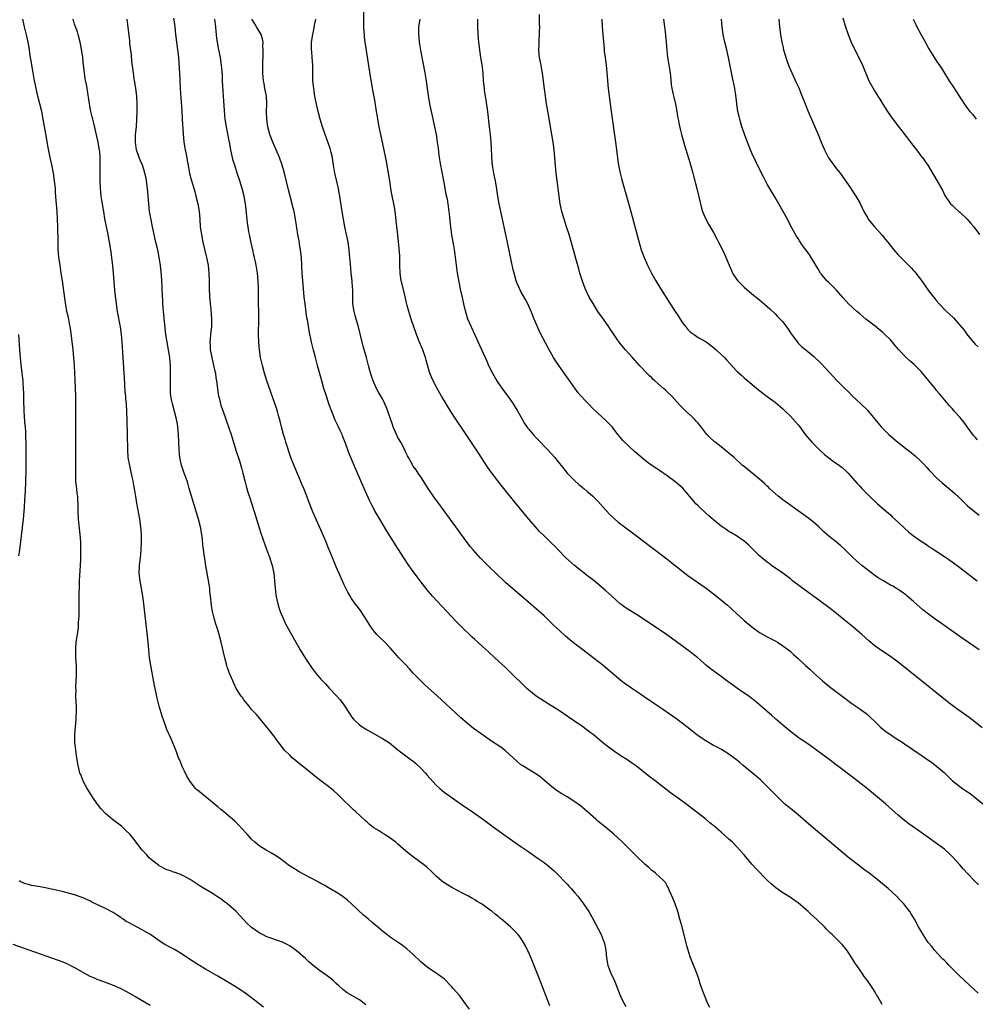
# Model space of a CAD drawing. Units: inches. Extents: x 2628000 to 2631000, y 1461000 to 1464000.
# Drawn here: x 2628915 to 2629163, y 1462537 to 1462793 of the extents above; entities that cross this region are included whole.
import ezdxf

# ---------------------------------------------------------------- set-up
doc = ezdxf.new("R2010")
doc.units = ezdxf.units.IN
doc.header["$MEASUREMENT"] = 0
doc.layers.add('LD26281461_10ft', color=120, linetype='Continuous')

msp = doc.modelspace()

# ---------------------------------------------------------------- linework, layer by layer
at = {"layer": 'LD26281461_10ft'}
for points, elevation in [([(2629004.72, 1462536.72), (2629003, 1462538.06), (2628999.86, 1462539.86), (2628998.72, 1462540.72), (2628998.43, 1462541), (2628997.67, 1462541.67), (2628997, 1462542.32), (2628996.27, 1462543), (2628995.57, 1462543.57), (2628995, 1462544.01), (2628993.66, 1462545), (2628993, 1462545.43), (2628991, 1462546.96), (2628989.9, 1462547.9), (2628989, 1462548.77), (2628987, 1462550.53), (2628985.6, 1462551.6), (2628985, 1462552.01), (2628984.39, 1462552.39), (2628983, 1462553.07), (2628979, 1462554.44), (2628977.81, 1462555), (2628977, 1462555.43), (2628976.07, 1462556.07), (2628975, 1462556.84), (2628974.8, 1462557), (2628973.89, 1462557.89), (2628973, 1462558.82), (2628971.03, 1462561), (2628969, 1462562.79), (2628968.72, 1462563), (2628967.71, 1462563.71), (2628967, 1462564.27), (2628966.54, 1462564.54), (2628965.87, 1462565), (2628965.33, 1462565.33), (2628965, 1462565.58), (2628961.61, 1462567.61), (2628959, 1462569.34), (2628958.27, 1462569.73), (2628957, 1462570.44), (2628955.12, 1462571.12), (2628955, 1462571.15), (2628953.66, 1462571.66), (2628953, 1462571.85), (2628951, 1462572.9), (2628950.86, 1462573), (2628949, 1462574.47), (2628948.37, 1462575), (2628947.74, 1462575.74), (2628946.55, 1462577), (2628944.15, 1462580.15), (2628943.41, 1462581), (2628942.2, 1462582.2), (2628941.16, 1462583.16), (2628938.9, 1462584.9), (2628937, 1462586.52), (2628935.81, 1462587.81), (2628934.95, 1462588.95), (2628934.12, 1462590.12), (2628933.35, 1462591.35), (2628932.27, 1462593), (2628931.41, 1462594.59), (2628931.2, 1462595), (2628931.16, 1462595.16), (2628930.6, 1462596.6), (2628930.41, 1462597), (2628930.18, 1462597.82), (2628929.91, 1462599), (2628929.58, 1462601), (2628929.3, 1462603), (2628929.08, 1462605), (2628929.03, 1462607), (2628929.21, 1462609), (2628929.45, 1462611), (2628929.46, 1462611.46), (2628929.53, 1462613), (2628929.51, 1462614.49), (2628929.4, 1462615.4), (2628929.37, 1462617), (2628929.38, 1462618.62), (2628929.36, 1462619), (2628929.36, 1462619.36), (2628929.44, 1462621), (2628929.52, 1462622.48), (2628929.53, 1462623), (2628929.5, 1462623.5), (2628929.5, 1462625), (2628929.37, 1462627), (2628929.31, 1462629), (2628929.35, 1462629.35), (2628929.46, 1462631), (2628929.92, 1462634.08), (2628930.02, 1462635), (2628930.06, 1462636.06), (2628930.15, 1462637), (2628930.19, 1462637.81), (2628930.18, 1462640.18), (2628930.21, 1462641.79), (2628930.22, 1462644.22), (2628930.25, 1462645), (2628930.29, 1462645.71), (2628930.32, 1462647), (2628930.4, 1462648.4), (2628930.57, 1462651), (2628930.64, 1462652.64), (2628930.65, 1462655), (2628930.59, 1462657), (2628930.45, 1462659), (2628930.02, 1462663), (2628929.95, 1462665), (2628929.97, 1462667), (2628929.89, 1462667.89), (2628929.85, 1462669), (2628929.71, 1462669.71), (2628929.57, 1462671), (2628929.49, 1462671.49), (2628929.37, 1462673), (2628929.33, 1462674.67), (2628929.3, 1462675.3), (2628929.3, 1462681), (2628929.35, 1462689), (2628929.34, 1462693), (2628929.32, 1462695), (2628929.25, 1462697), (2628929.13, 1462699.13), (2628928.97, 1462703), (2628928.84, 1462705), (2628928.65, 1462707), (2628928.04, 1462712.04), (2628927.87, 1462713), (2628927.57, 1462714.43), (2628927.4, 1462715.4), (2628927.03, 1462717), (2628926.71, 1462718.71), (2628926.45, 1462720.45), (2628925.86, 1462725), (2628925.56, 1462727), (2628925.24, 1462729), (2628924.95, 1462731), (2628924.76, 1462733.24), (2628924.7, 1462735), (2628924.65, 1462739), (2628924.58, 1462741), (2628924.44, 1462743), (2628924.27, 1462745), (2628924.22, 1462745.78), (2628924.05, 1462748.05), (2628924.01, 1462749), (2628923.82, 1462751), (2628923.5, 1462753), (2628923, 1462755.56), (2628922.69, 1462757), (2628922.08, 1462760.08), (2628921.74, 1462762.26), (2628920.88, 1462767), (2628920.47, 1462769), (2628919.98, 1462771), (2628919.45, 1462773), (2628918.99, 1462774.99), (2628918.51, 1462777.49), (2628918.07, 1462780.07), (2628917.89, 1462781), (2628917.77, 1462781.77), (2628917.56, 1462783), (2628917.5, 1462783.5), (2628917.27, 1462785), (2628916.93, 1462787), (2628916.6, 1462788.6), (2628916.02, 1462791), (2628915.57, 1462793)], 10530), ([(2629031.59, 1462535.59), (2629030.61, 1462537), (2629029.07, 1462539.07), (2629027.41, 1462541), (2629027, 1462541.44), (2629025, 1462543.48), (2629024.16, 1462544.16), (2629023, 1462545.03), (2629021, 1462546.32), (2629019.49, 1462547.49), (2629019, 1462547.92), (2629017, 1462549.83), (2629015.32, 1462551.32), (2629014.2, 1462552.2), (2629013.05, 1462553), (2629011, 1462554.38), (2629010.18, 1462555), (2629009.49, 1462555.49), (2629009, 1462555.89), (2629008.4, 1462556.4), (2629007.72, 1462557), (2629006.25, 1462558.25), (2629005.39, 1462559), (2629004.08, 1462560.08), (2629001, 1462563.04), (2628999.95, 1462563.95), (2628998.83, 1462564.83), (2628997.63, 1462565.63), (2628995, 1462567.19), (2628993.83, 1462567.83), (2628993, 1462568.33), (2628992.56, 1462568.55), (2628991, 1462569.42), (2628989.96, 1462569.96), (2628987.37, 1462571.37), (2628986.11, 1462572.11), (2628984.89, 1462572.89), (2628982.61, 1462574.61), (2628981.44, 1462575.44), (2628981, 1462575.7), (2628980.21, 1462576.21), (2628979, 1462576.85), (2628978.75, 1462577), (2628977, 1462578.12), (2628975.87, 1462579), (2628975, 1462579.84), (2628973.92, 1462581), (2628973.51, 1462581.51), (2628971.57, 1462583.57), (2628970.55, 1462584.55), (2628970.01, 1462585), (2628969, 1462585.91), (2628967.67, 1462587), (2628967, 1462587.57), (2628966.26, 1462588.26), (2628962.85, 1462591), (2628961.83, 1462591.83), (2628961, 1462592.45), (2628960.7, 1462592.7), (2628960.42, 1462593), (2628959, 1462594.83), (2628958.21, 1462596.21), (2628957.54, 1462597.54), (2628957, 1462598.7), (2628956.85, 1462599), (2628956.32, 1462600.32), (2628956.03, 1462601), (2628955.48, 1462602.52), (2628955.33, 1462603), (2628955, 1462603.83), (2628954.11, 1462605.89), (2628953.59, 1462607), (2628953.38, 1462607.38), (2628953, 1462608.37), (2628952.81, 1462608.81), (2628952.63, 1462609.37), (2628951.76, 1462611.76), (2628951, 1462614.4), (2628950.47, 1462616.47), (2628950.21, 1462617.79), (2628949.77, 1462619.77), (2628948.82, 1462625), (2628948.5, 1462627), (2628948.28, 1462629), (2628948.12, 1462631), (2628947.81, 1462634.19), (2628947.62, 1462635.62), (2628947.3, 1462638.7), (2628947.01, 1462641), (2628946.74, 1462643), (2628946.41, 1462645), (2628946.02, 1462647), (2628945.78, 1462649), (2628945.86, 1462651), (2628946.12, 1462653), (2628946.3, 1462655), (2628946.36, 1462657), (2628946.36, 1462659), (2628946.23, 1462661), (2628945.95, 1462663), (2628945.16, 1462667.16), (2628944.88, 1462668.88), (2628944.56, 1462671), (2628944.32, 1462672.32), (2628944.19, 1462673), (2628943.96, 1462674.04), (2628943.66, 1462675.66), (2628943.33, 1462677), (2628942.96, 1462679), (2628942.81, 1462681), (2628942.79, 1462685), (2628942.7, 1462688.7), (2628942.61, 1462691), (2628942.46, 1462693), (2628942.33, 1462694.33), (2628942.29, 1462695), (2628942.17, 1462696.17), (2628942.1, 1462697.9), (2628941.96, 1462699.96), (2628941.91, 1462701), (2628941.62, 1462705), (2628941.34, 1462709), (2628941.17, 1462711), (2628940.9, 1462713), (2628940.19, 1462717), (2628939.88, 1462719), (2628939.78, 1462719.78), (2628939.64, 1462721), (2628939.49, 1462722.51), (2628939.08, 1462726.92), (2628938.91, 1462728.91), (2628938.71, 1462731), (2628938.43, 1462733), (2628938.08, 1462735), (2628937.89, 1462735.89), (2628937.69, 1462737), (2628936.89, 1462741.11), (2628936.57, 1462743), (2628936.36, 1462744.36), (2628936.23, 1462745), (2628936.08, 1462745.92), (2628935.93, 1462747), (2628935.74, 1462749), (2628935.67, 1462751), (2628935.69, 1462755), (2628935.66, 1462757), (2628935.55, 1462758.45), (2628935.47, 1462759), (2628935.37, 1462759.37), (2628935.12, 1462761), (2628933.99, 1462765.99), (2628933.73, 1462767), (2628933.6, 1462767.6), (2628933.26, 1462769), (2628932.89, 1462771), (2628932.25, 1462775), (2628932.06, 1462776.06), (2628931.87, 1462777), (2628931.64, 1462778.36), (2628931.54, 1462779), (2628931.32, 1462781), (2628931.14, 1462783), (2628930.83, 1462785.17), (2628930.47, 1462787), (2628929.94, 1462789), (2628929.72, 1462789.72), (2628929.24, 1462791), (2628929.19, 1462791.19), (2628929, 1462791.73), (2628928.7, 1462792.7), (2628928.58, 1462793)], 10540), ([(2629052.53, 1462536.53), (2629049.73, 1462543.73), (2629048.02, 1462548.02), (2629047, 1462550.4), (2629046.81, 1462550.81), (2629046.13, 1462552.13), (2629045.66, 1462553), (2629045, 1462554.05), (2629044.29, 1462555), (2629043, 1462556.37), (2629042.31, 1462557), (2629039.94, 1462559), (2629039.41, 1462559.41), (2629039, 1462559.78), (2629038.3, 1462560.3), (2629037.51, 1462561), (2629037, 1462561.38), (2629035, 1462562.8), (2629034.7, 1462563), (2629033.63, 1462563.63), (2629033, 1462564.07), (2629032.4, 1462564.4), (2629031.39, 1462565), (2629031, 1462565.21), (2629029.8, 1462565.8), (2629027.18, 1462567.18), (2629027, 1462567.3), (2629025.91, 1462567.91), (2629024.72, 1462568.72), (2629024.34, 1462569), (2629023, 1462570.19), (2629021.59, 1462571.59), (2629020.55, 1462572.55), (2629020, 1462573), (2629017.1, 1462575.1), (2629015.98, 1462575.98), (2629015, 1462576.81), (2629013, 1462578.56), (2629012.47, 1462579), (2629011.63, 1462579.63), (2629011, 1462580.08), (2629009.59, 1462581), (2629009, 1462581.36), (2629007.96, 1462582.04), (2629006.78, 1462582.78), (2629005.64, 1462583.64), (2629005, 1462584.21), (2629004.56, 1462584.56), (2629001.96, 1462587), (2629001.48, 1462587.48), (2629000.45, 1462588.45), (2628999, 1462589.86), (2628997.44, 1462591.44), (2628996.39, 1462592.39), (2628995, 1462593.51), (2628992.98, 1462595), (2628991.86, 1462595.86), (2628989, 1462598.15), (2628987.43, 1462599.43), (2628986.34, 1462600.34), (2628985.58, 1462601), (2628985, 1462601.56), (2628983.59, 1462603), (2628982.44, 1462604.44), (2628982.01, 1462605), (2628981.59, 1462605.59), (2628981, 1462606.35), (2628979.86, 1462607.86), (2628979, 1462608.92), (2628977.15, 1462611.15), (2628976.24, 1462612.24), (2628975.5, 1462613), (2628975, 1462613.57), (2628974.37, 1462614.37), (2628973.81, 1462615), (2628973, 1462616.05), (2628972.61, 1462616.61), (2628972.3, 1462617), (2628971.03, 1462619.03), (2628970.37, 1462620.37), (2628970.12, 1462621), (2628969.47, 1462622.53), (2628969.18, 1462623.18), (2628968.66, 1462624.66), (2628968.55, 1462625), (2628968.02, 1462627), (2628967.09, 1462631), (2628966.56, 1462633), (2628965.95, 1462635), (2628965.71, 1462635.71), (2628965.26, 1462637.26), (2628964.85, 1462639), (2628964.61, 1462640.61), (2628964.36, 1462643), (2628964.19, 1462644.19), (2628964.12, 1462645), (2628963.97, 1462646.03), (2628963.43, 1462649), (2628963.12, 1462650.88), (2628962.82, 1462652.82), (2628962.78, 1462653.22), (2628962.32, 1462656.32), (2628962.2, 1462657.8), (2628962.04, 1462659), (2628961.72, 1462661), (2628961.24, 1462663), (2628959.35, 1462669), (2628958.78, 1462671), (2628958.41, 1462672.41), (2628958.23, 1462673), (2628957.51, 1462675), (2628956.83, 1462676.83), (2628956.79, 1462677), (2628956.39, 1462679), (2628956.22, 1462681), (2628955.99, 1462685), (2628955.81, 1462687), (2628955.71, 1462687.71), (2628955.48, 1462689), (2628954.97, 1462691), (2628954.41, 1462693), (2628954.28, 1462693.72), (2628954.02, 1462695), (2628953.94, 1462695.94), (2628953.89, 1462697), (2628953.93, 1462698.07), (2628953.93, 1462699.93), (2628953.97, 1462701), (2628953.97, 1462702.03), (2628953.94, 1462703), (2628953.84, 1462703.84), (2628953.76, 1462705), (2628953.53, 1462706.47), (2628953.05, 1462709), (2628952.73, 1462711), (2628952.45, 1462713.55), (2628952.21, 1462716.21), (2628952.1, 1462717), (2628951.98, 1462718.02), (2628951.92, 1462719), (2628951.9, 1462719.9), (2628951.84, 1462721), (2628951.8, 1462723), (2628951.74, 1462723.74), (2628951.71, 1462725), (2628951.62, 1462726.39), (2628951.32, 1462729), (2628951, 1462731), (2628950.61, 1462733), (2628950.16, 1462735), (2628949.23, 1462739), (2628948.78, 1462741.22), (2628948.5, 1462743), (2628948.27, 1462745), (2628947.98, 1462749), (2628947.73, 1462751), (2628947.62, 1462751.62), (2628947.29, 1462753), (2628947, 1462753.89), (2628946.61, 1462755), (2628946.16, 1462756.16), (2628945.81, 1462757), (2628945.12, 1462759), (2628945, 1462759.67), (2628944.81, 1462761), (2628944.85, 1462763), (2628945.06, 1462765), (2628945.21, 1462767), (2628945.25, 1462769), (2628945.24, 1462771), (2628945.15, 1462773), (2628944.92, 1462775), (2628944.63, 1462776.63), (2628944.52, 1462777.48), (2628944.28, 1462779), (2628943.9, 1462782.1), (2628943.76, 1462783.76), (2628943.4, 1462786.6), (2628943.34, 1462787.34), (2628942.95, 1462790.95), (2628942.68, 1462793)], 10550), ([(2628954.74, 1462793.26), (2628954.8, 1462792.8), (2628955.07, 1462791), (2628955.27, 1462789), (2628955.49, 1462787), (2628955.75, 1462785), (2628955.98, 1462783), (2628956.21, 1462780.21), (2628956.28, 1462779), (2628956.45, 1462775), (2628956.58, 1462772.58), (2628956.83, 1462769.17), (2628956.97, 1462767), (2628957.18, 1462763.18), (2628957.38, 1462761), (2628957.73, 1462759), (2628958.15, 1462757), (2628958.25, 1462756.25), (2628958.5, 1462755), (2628958.87, 1462752.87), (2628959.28, 1462751.28), (2628960.23, 1462748.23), (2628960.55, 1462747), (2628961.03, 1462745), (2628961.35, 1462743), (2628961.52, 1462741), (2628961.66, 1462739), (2628961.94, 1462737), (2628962.36, 1462735), (2628963.29, 1462731), (2628963.68, 1462729), (2628963.8, 1462727.8), (2628963.91, 1462727), (2628963.99, 1462725), (2628964, 1462723), (2628964.07, 1462721), (2628964.13, 1462720.13), (2628964.23, 1462719), (2628964.39, 1462717.61), (2628964.61, 1462715), (2628964.55, 1462713.45), (2628964.55, 1462713), (2628964.51, 1462712.51), (2628964.32, 1462711), (2628964.2, 1462709.8), (2628964.16, 1462709), (2628964.23, 1462708.23), (2628964.27, 1462707), (2628964.55, 1462705.45), (2628964.65, 1462705), (2628965.14, 1462703), (2628965.45, 1462701.45), (2628965.58, 1462701), (2628965.73, 1462699.73), (2628965.87, 1462699), (2628966.1, 1462697), (2628966.24, 1462696.24), (2628966.4, 1462695), (2628966.54, 1462694.54), (2628966.88, 1462693), (2628967, 1462692.62), (2628967.44, 1462691.44), (2628967.57, 1462691), (2628968.29, 1462689), (2628968.46, 1462688.46), (2628969.69, 1462685), (2628970.94, 1462680.94), (2628971.83, 1462678.17), (2628972.18, 1462677), (2628972.35, 1462676.35), (2628972.73, 1462675), (2628973.23, 1462673), (2628973.6, 1462671.6), (2628973.78, 1462671), (2628974.06, 1462670.06), (2628974.54, 1462668.54), (2628975, 1462667.15), (2628975.69, 1462665), (2628977, 1462660.74), (2628977.4, 1462659.4), (2628977.82, 1462658.18), (2628978.41, 1462656.41), (2628979, 1462654.94), (2628979.7, 1462653), (2628980, 1462652), (2628980.35, 1462651), (2628980.79, 1462649), (2628980.99, 1462647), (2628981.11, 1462645.11), (2628981.31, 1462643.31), (2628981.5, 1462642.5), (2628981.79, 1462641), (2628982.06, 1462640.06), (2628982.44, 1462639), (2628983.3, 1462637), (2628983.84, 1462635.84), (2628985, 1462633.6), (2628985.33, 1462633), (2628986.46, 1462631), (2628987.64, 1462629), (2628989, 1462626.8), (2628990.19, 1462625), (2628991, 1462623.88), (2628991.69, 1462623), (2628993, 1462621.44), (2628993.4, 1462621), (2628994.18, 1462620.18), (2628995.25, 1462619), (2628997, 1462617.14), (2628998.02, 1462616.03), (2628999, 1462614.77), (2629000.45, 1462612.45), (2629001, 1462611.61), (2629001.45, 1462611), (2629003, 1462609.53), (2629003.77, 1462609), (2629005, 1462608.23), (2629005.82, 1462607.82), (2629009, 1462606.02), (2629010.83, 1462604.83), (2629011.95, 1462603.95), (2629013.04, 1462603.04), (2629016.45, 1462600.45), (2629017, 1462600.07), (2629017.56, 1462599.56), (2629019, 1462598.24), (2629020.18, 1462597), (2629020.55, 1462596.55), (2629023, 1462593.9), (2629023.92, 1462593), (2629024.49, 1462592.49), (2629025, 1462592.08), (2629025.62, 1462591.62), (2629030.35, 1462588.35), (2629031.5, 1462587.5), (2629033, 1462586.5), (2629035, 1462585.09), (2629037.78, 1462583), (2629040.57, 1462581), (2629045, 1462577.88), (2629047, 1462576.49), (2629049.2, 1462575), (2629051, 1462573.73), (2629051.96, 1462573), (2629052.53, 1462572.53), (2629053, 1462572.12), (2629053.58, 1462571.58), (2629055, 1462570.2), (2629056.14, 1462569), (2629057, 1462568.14), (2629057.55, 1462567.55), (2629058.06, 1462567), (2629059, 1462565.91), (2629059.74, 1462565), (2629060.27, 1462564.27), (2629061.25, 1462563), (2629062.63, 1462561), (2629063.49, 1462559.49), (2629065.8, 1462555), (2629066.61, 1462553), (2629066.68, 1462552.68), (2629067.01, 1462550.99), (2629067.18, 1462549), (2629067.46, 1462547.46), (2629067.57, 1462547), (2629068.37, 1462545), (2629069.26, 1462543), (2629070.06, 1462541), (2629070.34, 1462540.34), (2629070.83, 1462539), (2629071.81, 1462537), (2629072.28, 1462536.28)], 10560), ([(2629094.06, 1462536.06), (2629093.59, 1462537), (2629092.74, 1462539), (2629092.29, 1462540.29), (2629092.02, 1462541), (2629091.49, 1462542.51), (2629091.27, 1462543.27), (2629091, 1462543.93), (2629090.74, 1462544.74), (2629089, 1462549.26), (2629088.45, 1462551), (2629088.12, 1462552.12), (2629086.85, 1462557), (2629086.3, 1462559), (2629085.71, 1462561), (2629085.03, 1462563.03), (2629084.49, 1462564.49), (2629083.62, 1462566.38), (2629083.27, 1462567.27), (2629083, 1462567.7), (2629082.52, 1462568.52), (2629082.09, 1462569), (2629081, 1462570.04), (2629079.95, 1462571), (2629079.43, 1462571.43), (2629079, 1462571.72), (2629078.34, 1462572.34), (2629077.26, 1462573.26), (2629077, 1462573.46), (2629075, 1462575.39), (2629074.21, 1462576.21), (2629071.22, 1462579.22), (2629069.16, 1462581.16), (2629067, 1462582.97), (2629065, 1462584.51), (2629064.41, 1462585), (2629061.55, 1462587.55), (2629060.45, 1462588.45), (2629059, 1462589.51), (2629057, 1462590.8), (2629055.62, 1462591.62), (2629054.41, 1462592.41), (2629053, 1462593.46), (2629051.2, 1462595), (2629049.99, 1462595.99), (2629048.83, 1462596.83), (2629045.27, 1462599), (2629045, 1462599.18), (2629043.99, 1462599.99), (2629042.94, 1462600.94), (2629041, 1462602.78), (2629039.72, 1462603.72), (2629037.32, 1462605.32), (2629033.77, 1462607.77), (2629032.62, 1462608.62), (2629031, 1462609.94), (2629029.38, 1462611.38), (2629025.48, 1462615), (2629023.3, 1462617), (2629019.98, 1462619.98), (2629018.95, 1462620.95), (2629017.01, 1462623), (2629016.07, 1462624.07), (2629015, 1462625.23), (2629013.27, 1462627), (2629012.18, 1462628.18), (2629011, 1462629.52), (2629009.62, 1462631), (2629008.28, 1462632.28), (2629007.57, 1462633), (2629007, 1462633.63), (2629005.95, 1462635), (2629004.83, 1462636.83), (2629003.43, 1462639), (2629003, 1462639.63), (2629002.4, 1462640.4), (2629001.95, 1462641), (2629001, 1462642.42), (2629000.63, 1462643), (2629000.03, 1462644.03), (2628999, 1462646.15), (2628998.1, 1462648.1), (2628997, 1462650.58), (2628996.31, 1462652.31), (2628995, 1462655.49), (2628994.4, 1462657), (2628993.96, 1462658.04), (2628992.65, 1462661), (2628991.49, 1462663.49), (2628990.89, 1462664.89), (2628989.75, 1462667.75), (2628989.31, 1462669), (2628988.55, 1462671), (2628988.09, 1462672.09), (2628987.74, 1462673), (2628986.3, 1462676.3), (2628985.2, 1462679), (2628984.64, 1462680.64), (2628984.31, 1462681.69), (2628983.92, 1462683), (2628983.73, 1462683.73), (2628983.32, 1462685), (2628982.78, 1462687), (2628982.45, 1462688.45), (2628982.01, 1462689.99), (2628981.76, 1462691), (2628981.58, 1462691.58), (2628979, 1462698.98), (2628978.36, 1462701), (2628977.81, 1462703), (2628977.35, 1462705), (2628977.02, 1462707), (2628976.85, 1462709), (2628976.83, 1462711), (2628976.91, 1462715), (2628976.88, 1462717.12), (2628976.83, 1462719), (2628976.81, 1462723), (2628976.72, 1462725), (2628976.53, 1462727), (2628976.22, 1462729), (2628976.03, 1462729.97), (2628975.79, 1462731), (2628975.61, 1462731.61), (2628975.31, 1462733), (2628974.87, 1462734.87), (2628974.42, 1462737), (2628974.28, 1462737.72), (2628974.07, 1462739), (2628973.97, 1462739.97), (2628973.81, 1462741), (2628973.76, 1462741.76), (2628973.4, 1462745), (2628973.04, 1462747), (2628972.51, 1462749), (2628971.91, 1462751), (2628971.29, 1462753), (2628970.61, 1462755), (2628970.23, 1462756.23), (2628970.01, 1462757), (2628969.58, 1462759), (2628969.51, 1462759.51), (2628969.24, 1462761), (2628969, 1462762.25), (2628968.44, 1462765), (2628968.15, 1462767), (2628968.05, 1462768.05), (2628967.75, 1462771.75), (2628967.67, 1462773), (2628967.6, 1462774.4), (2628967.52, 1462775.52), (2628967.47, 1462777), (2628967.4, 1462778.6), (2628967.21, 1462781), (2628966.93, 1462783), (2628966.52, 1462785), (2628966.43, 1462785.57), (2628966.15, 1462787), (2628965.99, 1462787.99), (2628965.92, 1462789), (2628965.78, 1462789.78), (2628965.71, 1462791), (2628965.58, 1462791.58), (2628965.41, 1462793)], 10570), ([(2629138.88, 1462536.88), (2629137.64, 1462539), (2629137.37, 1462539.37), (2629137, 1462540.04), (2629136.41, 1462541), (2629135.22, 1462542.78), (2629135, 1462543.09), (2629134.15, 1462544.15), (2629133.64, 1462545), (2629133, 1462545.88), (2629132.25, 1462547), (2629131.71, 1462547.71), (2629131, 1462549), (2629130.17, 1462550.17), (2629129.65, 1462551), (2629129.36, 1462551.36), (2629129, 1462551.86), (2629128.43, 1462552.43), (2629127.94, 1462553), (2629127, 1462553.88), (2629125.86, 1462555), (2629125.4, 1462555.4), (2629125, 1462555.82), (2629124.39, 1462556.39), (2629123.82, 1462557), (2629121.74, 1462559), (2629120.3, 1462560.3), (2629119.6, 1462561), (2629119, 1462561.54), (2629117, 1462563.23), (2629115.97, 1462563.97), (2629115, 1462564.64), (2629113, 1462565.86), (2629111.18, 1462567.18), (2629110.12, 1462568.12), (2629109, 1462569.2), (2629106.11, 1462572.11), (2629105, 1462573.34), (2629103.32, 1462575.32), (2629103, 1462575.71), (2629101.88, 1462577), (2629101, 1462577.94), (2629099.92, 1462579), (2629099, 1462579.86), (2629097, 1462581.66), (2629095.2, 1462583.2), (2629094.11, 1462584.11), (2629093, 1462585), (2629090.46, 1462587), (2629087.8, 1462589), (2629086.18, 1462590.18), (2629083.88, 1462591.88), (2629079.86, 1462595), (2629078.24, 1462596.24), (2629075, 1462598.76), (2629073.7, 1462599.7), (2629072.49, 1462600.49), (2629071, 1462601.42), (2629069, 1462602.76), (2629067.71, 1462603.71), (2629066.59, 1462604.59), (2629063.75, 1462607), (2629063, 1462607.59), (2629061.1, 1462609), (2629057, 1462611.81), (2629055, 1462613.15), (2629053.87, 1462613.87), (2629052.03, 1462615), (2629050.18, 1462616.18), (2629048.98, 1462616.98), (2629047, 1462618.57), (2629046.51, 1462619), (2629045.74, 1462619.74), (2629042.47, 1462623), (2629041, 1462624.42), (2629038.2, 1462627), (2629036.55, 1462628.55), (2629035, 1462629.92), (2629033.82, 1462631), (2629033, 1462631.71), (2629032.32, 1462632.32), (2629029.27, 1462635.27), (2629028.28, 1462636.28), (2629024.4, 1462640.4), (2629022, 1462643), (2629021.53, 1462643.53), (2629021, 1462644.19), (2629020.62, 1462644.62), (2629018.81, 1462647), (2629018, 1462648), (2629017.29, 1462649), (2629017, 1462649.38), (2629015.51, 1462651.51), (2629014.71, 1462652.71), (2629013, 1462655.38), (2629010.06, 1462660.06), (2629008.28, 1462663), (2629007.14, 1462665), (2629006.09, 1462667), (2629005.73, 1462667.73), (2629004.26, 1462671), (2629001.65, 1462677), (2629000.8, 1462679), (2629000.28, 1462680.28), (2628999.5, 1462682.5), (2628998.66, 1462684.66), (2628998.55, 1462685), (2628998.03, 1462686.03), (2628997.62, 1462687), (2628997.4, 1462687.4), (2628996.75, 1462688.75), (2628995.81, 1462691), (2628995.1, 1462693), (2628994.42, 1462695), (2628993.77, 1462697), (2628993.21, 1462699), (2628992.75, 1462700.75), (2628992.15, 1462703), (2628991.58, 1462705), (2628991.06, 1462706.94), (2628990.56, 1462709), (2628989.97, 1462711.97), (2628989.59, 1462714.41), (2628989.39, 1462715.39), (2628988.91, 1462719), (2628988.7, 1462720.7), (2628988.49, 1462723), (2628988.17, 1462727), (2628987.94, 1462731), (2628987.72, 1462733), (2628987.47, 1462734.53), (2628987.35, 1462735.35), (2628987.05, 1462737), (2628986.49, 1462740.49), (2628986.03, 1462743), (2628985.82, 1462743.82), (2628985.56, 1462745), (2628984.6, 1462748.6), (2628983.56, 1462753), (2628982.97, 1462755), (2628982.22, 1462757), (2628980.52, 1462761), (2628979.77, 1462763), (2628979.22, 1462765), (2628978.92, 1462767), (2628978.9, 1462769), (2628978.97, 1462771), (2628978.83, 1462773), (2628978.47, 1462775), (2628978.27, 1462776.27), (2628978.11, 1462777), (2628978, 1462778), (2628977.93, 1462779), (2628977.94, 1462779.94), (2628977.93, 1462781), (2628978.03, 1462784.03), (2628978.03, 1462785), (2628977.96, 1462786.04), (2628977.98, 1462787), (2628977.86, 1462787.86), (2628977.51, 1462789), (2628977, 1462789.87), (2628976.3, 1462791), (2628975.82, 1462791.82), (2628975.04, 1462793)], 10580), ([(2629163.77, 1462539.77), (2629162.77, 1462540.77), (2629160.32, 1462543), (2629159, 1462544.23), (2629158.21, 1462545), (2629156.23, 1462547), (2629155.64, 1462547.64), (2629155, 1462548.27), (2629154.65, 1462548.65), (2629154.29, 1462549), (2629152.47, 1462551), (2629151.83, 1462551.83), (2629150.84, 1462553), (2629149.47, 1462555), (2629148.58, 1462556.58), (2629148.29, 1462557), (2629147.21, 1462559), (2629146.37, 1462560.37), (2629146.03, 1462561), (2629145, 1462562.32), (2629144.5, 1462563), (2629143.74, 1462563.74), (2629142.58, 1462565), (2629140.4, 1462567), (2629137.99, 1462569), (2629137, 1462569.75), (2629135.43, 1462571), (2629134.03, 1462572.02), (2629133, 1462572.84), (2629130.17, 1462575), (2629128.42, 1462576.42), (2629122.97, 1462581), (2629121, 1462582.7), (2629118.36, 1462585), (2629117, 1462586.16), (2629115.43, 1462587.43), (2629114.32, 1462588.32), (2629113.5, 1462589), (2629113, 1462589.44), (2629111.22, 1462591.22), (2629110.23, 1462592.23), (2629109.52, 1462593), (2629107.21, 1462595.21), (2629106.15, 1462596.15), (2629102.75, 1462599), (2629101.81, 1462599.81), (2629100.69, 1462600.69), (2629099, 1462601.95), (2629097.09, 1462603.09), (2629095.8, 1462603.8), (2629095, 1462604.2), (2629093, 1462605.37), (2629091, 1462606.72), (2629090.62, 1462607), (2629088.09, 1462609), (2629087, 1462609.9), (2629085.22, 1462611.22), (2629082.65, 1462613), (2629081, 1462614.11), (2629079.72, 1462615), (2629077, 1462616.79), (2629075, 1462618.19), (2629073.78, 1462619), (2629073.33, 1462619.33), (2629072.15, 1462620.15), (2629071.01, 1462621), (2629068.72, 1462623), (2629066.33, 1462625), (2629063, 1462627.61), (2629061.09, 1462629), (2629059, 1462630.57), (2629057.66, 1462631.66), (2629056.59, 1462632.59), (2629055, 1462634.05), (2629053.48, 1462635.48), (2629051.93, 1462637), (2629051, 1462637.88), (2629049.75, 1462639), (2629047, 1462641.37), (2629042.87, 1462644.87), (2629041, 1462646.53), (2629040.5, 1462647), (2629038.72, 1462648.72), (2629036.41, 1462651), (2629034.42, 1462653), (2629032.55, 1462655), (2629031.85, 1462655.85), (2629031, 1462656.92), (2629028.11, 1462661), (2629025, 1462665.17), (2629023.39, 1462667.39), (2629022.56, 1462668.56), (2629020.92, 1462671), (2629019, 1462674), (2629018.32, 1462675), (2629017.8, 1462675.8), (2629017, 1462676.82), (2629016.88, 1462677), (2629015.75, 1462679), (2629015.49, 1462679.49), (2629015, 1462680.52), (2629014.81, 1462681), (2629013.77, 1462683), (2629013, 1462684.27), (2629012.62, 1462685), (2629011.78, 1462687), (2629011.6, 1462687.6), (2629010.6, 1462690.6), (2629010.02, 1462692.02), (2629009.59, 1462693), (2629009, 1462694.25), (2629008.01, 1462696.01), (2629007.49, 1462697), (2629006.57, 1462699), (2629006.16, 1462700.16), (2629005.7, 1462701.7), (2629005.37, 1462703), (2629004.84, 1462705), (2629003.98, 1462707.98), (2629003.71, 1462709), (2629002.8, 1462713), (2629002.2, 1462715), (2629001.95, 1462715.95), (2629001.61, 1462717), (2629001.32, 1462719), (2629001.3, 1462719.3), (2629001.28, 1462722.72), (2629001.23, 1462723.23), (2629001.11, 1462725), (2629000.89, 1462727), (2629000.66, 1462729.34), (2629000.54, 1462731), (2629000.35, 1462733), (2629000.07, 1462735), (2628999.88, 1462735.88), (2628999.69, 1462737), (2628999.25, 1462739), (2628998.85, 1462741), (2628998.52, 1462743), (2628997.92, 1462747), (2628997.78, 1462747.78), (2628997.54, 1462749), (2628996.62, 1462753), (2628996.3, 1462755), (2628996.15, 1462756.15), (2628996, 1462757), (2628995.67, 1462758.33), (2628995.53, 1462759), (2628995.41, 1462759.41), (2628994.13, 1462763), (2628993.45, 1462765), (2628992.83, 1462767), (2628992.3, 1462769), (2628991.7, 1462771.7), (2628991.45, 1462773), (2628991.13, 1462775), (2628990.94, 1462777), (2628990.89, 1462779), (2628990.88, 1462781), (2628990.75, 1462783), (2628990.62, 1462784.62), (2628990.58, 1462785), (2628990.57, 1462785.43), (2628990.59, 1462787), (2628990.89, 1462789), (2628991.26, 1462790.74), (2628991.35, 1462791.35), (2628991.66, 1462793)], 10590), ([(2629163.91, 1462567.91), (2629163, 1462568.82), (2629161, 1462570.92), (2629160.02, 1462572.02), (2629159, 1462573.12), (2629158.12, 1462574.12), (2629157.17, 1462575.17), (2629156.17, 1462576.17), (2629155.28, 1462577), (2629155, 1462577.24), (2629153, 1462578.73), (2629151.66, 1462579.66), (2629149, 1462581.58), (2629145.8, 1462583.8), (2629144.67, 1462584.67), (2629143, 1462586.1), (2629141.48, 1462587.48), (2629139.74, 1462589), (2629137.15, 1462591.15), (2629135, 1462592.88), (2629133, 1462594.45), (2629130.43, 1462596.43), (2629124.75, 1462600.75), (2629121.76, 1462603), (2629120.16, 1462604.16), (2629119, 1462604.93), (2629117.77, 1462605.77), (2629117, 1462606.27), (2629115, 1462607.78), (2629113.52, 1462609), (2629113, 1462609.45), (2629111.23, 1462611), (2629110.07, 1462612.07), (2629109, 1462612.98), (2629107, 1462614.74), (2629105.78, 1462615.78), (2629104.66, 1462616.66), (2629104.17, 1462617), (2629103, 1462617.81), (2629101, 1462619.14), (2629099.92, 1462619.92), (2629098.45, 1462621), (2629097, 1462622.11), (2629095.77, 1462623), (2629094.19, 1462624.19), (2629093.17, 1462625), (2629090.92, 1462627), (2629089.86, 1462627.86), (2629089, 1462628.52), (2629082.79, 1462633), (2629079.33, 1462635.33), (2629075, 1462638.19), (2629073, 1462639.46), (2629072.08, 1462640.08), (2629071, 1462640.84), (2629070.8, 1462641), (2629068.57, 1462643), (2629067.76, 1462643.76), (2629067, 1462644.44), (2629063.98, 1462647), (2629062.32, 1462648.32), (2629061, 1462649.31), (2629058.86, 1462651), (2629056.62, 1462653), (2629054.66, 1462655), (2629053.88, 1462655.88), (2629052.88, 1462656.88), (2629051, 1462658.67), (2629049.82, 1462659.82), (2629048.73, 1462661), (2629047.03, 1462663), (2629043.4, 1462667.4), (2629040.55, 1462671), (2629039.85, 1462671.85), (2629037.24, 1462675.24), (2629036.41, 1462676.41), (2629036.06, 1462677), (2629034.06, 1462680.06), (2629030.03, 1462686.03), (2629028.07, 1462689), (2629026.78, 1462691), (2629025.55, 1462693), (2629024.36, 1462695), (2629023.2, 1462697), (2629022.15, 1462699), (2629021.79, 1462699.79), (2629021.28, 1462701), (2629021.21, 1462701.21), (2629020.32, 1462704.32), (2629020.19, 1462705), (2629019.78, 1462706.22), (2629019.5, 1462707), (2629018.65, 1462709), (2629017.85, 1462711), (2629017.13, 1462713), (2629016.44, 1462715), (2629016.09, 1462716.09), (2629015.83, 1462717), (2629015.45, 1462718.55), (2629015.25, 1462719.25), (2629014.87, 1462720.87), (2629014.8, 1462721.2), (2629014.09, 1462724.09), (2629013.9, 1462725), (2629013.61, 1462727), (2629013.52, 1462729), (2629013.49, 1462730.51), (2629013.49, 1462731.49), (2629013.37, 1462733.37), (2629012.96, 1462736.96), (2629012.58, 1462740.58), (2629012.45, 1462741.55), (2629012.28, 1462743), (2629012.1, 1462744.1), (2629011.46, 1462747.46), (2629011.2, 1462749), (2629010.9, 1462751), (2629010.58, 1462753), (2629010.03, 1462756.03), (2629009.38, 1462759.38), (2629008.14, 1462765), (2629007.77, 1462767), (2629007.68, 1462767.68), (2629007.46, 1462769), (2629007, 1462771.94), (2629006.84, 1462772.84), (2629006.51, 1462774.51), (2629006.2, 1462776.2), (2629005.92, 1462778.08), (2629004.83, 1462784.83), (2629004.51, 1462787), (2629004.35, 1462788.35), (2629004.3, 1462789), (2629004.27, 1462789.73), (2629004.18, 1462791), (2629004.15, 1462792.15), (2629004.16, 1462795)], 10600), ([(2629018.72, 1462793), (2629018.4, 1462791), (2629018.34, 1462789.66), (2629018.34, 1462789), (2629018.42, 1462788.42), (2629018.55, 1462787), (2629019, 1462784.45), (2629020.04, 1462779), (2629020.39, 1462777), (2629020.65, 1462775), (2629020.87, 1462773.13), (2629021.2, 1462771), (2629021.62, 1462769), (2629021.9, 1462767.9), (2629022.54, 1462765), (2629022.92, 1462763), (2629023.22, 1462761), (2629023.44, 1462759.44), (2629023.55, 1462758.45), (2629023.76, 1462757), (2629023.95, 1462755.95), (2629024.08, 1462755), (2629024.31, 1462753.69), (2629025, 1462750.08), (2629025.22, 1462749), (2629025.49, 1462747.49), (2629025.78, 1462746.22), (2629025.99, 1462745), (2629026.28, 1462743), (2629026.39, 1462741.61), (2629026.52, 1462740.52), (2629026.65, 1462739), (2629026.96, 1462736.96), (2629027.41, 1462734.59), (2629027.67, 1462733), (2629027.79, 1462731.79), (2629028.12, 1462729), (2629028.43, 1462727), (2629029, 1462723.86), (2629029.21, 1462722.79), (2629029.59, 1462721), (2629030.21, 1462718.21), (2629030.63, 1462716.63), (2629031.12, 1462715.12), (2629032.01, 1462713), (2629033, 1462710.95), (2629034.24, 1462708.24), (2629035.67, 1462705), (2629036.09, 1462704.09), (2629036.56, 1462703), (2629037.56, 1462701), (2629038.73, 1462699), (2629039, 1462698.58), (2629040.48, 1462696.48), (2629041.55, 1462695), (2629043, 1462692.97), (2629044.16, 1462691), (2629045.27, 1462689), (2629045.91, 1462687.91), (2629046.72, 1462686.72), (2629047, 1462686.37), (2629048.17, 1462685), (2629049, 1462684.09), (2629050.06, 1462683), (2629051, 1462681.99), (2629051.95, 1462681), (2629053.75, 1462679), (2629054.32, 1462678.32), (2629056.1, 1462676.1), (2629057.04, 1462675), (2629059, 1462673), (2629060.04, 1462672.04), (2629061.34, 1462671), (2629062.23, 1462670.23), (2629063, 1462669.62), (2629063.69, 1462669), (2629065, 1462667.68), (2629067, 1462665.41), (2629068.16, 1462664.16), (2629069.18, 1462663.18), (2629070.26, 1462662.26), (2629071.87, 1462661), (2629075, 1462658.65), (2629079, 1462655.68), (2629082.52, 1462653), (2629087.55, 1462649), (2629088.38, 1462648.38), (2629093.08, 1462645.08), (2629094.23, 1462644.23), (2629095.34, 1462643.34), (2629098.65, 1462640.65), (2629099.72, 1462639.72), (2629101, 1462638.52), (2629103, 1462636.69), (2629105, 1462635), (2629107, 1462633.58), (2629109, 1462632.45), (2629111, 1462631.38), (2629111.62, 1462631), (2629113, 1462630.11), (2629114.47, 1462629), (2629115, 1462628.57), (2629115.84, 1462627.84), (2629117, 1462626.79), (2629118.93, 1462625), (2629120.02, 1462624.02), (2629121.12, 1462623), (2629123.38, 1462621), (2629125.36, 1462619.36), (2629128.47, 1462617), (2629131, 1462615.11), (2629133, 1462613.71), (2629133.43, 1462613.43), (2629134.58, 1462612.58), (2629135, 1462612.19), (2629135.66, 1462611.66), (2629137, 1462610.29), (2629138.33, 1462609), (2629139, 1462608.46), (2629139.83, 1462607.83), (2629140.97, 1462607), (2629142.2, 1462606.2), (2629144, 1462605), (2629144.61, 1462604.61), (2629149, 1462601.67), (2629151.75, 1462599.75), (2629153, 1462598.79), (2629155, 1462597.03), (2629156.06, 1462596.06), (2629157.08, 1462595), (2629159, 1462593.55), (2629159.75, 1462593), (2629161, 1462592.17), (2629161.68, 1462591.68), (2629163, 1462590.64), (2629164.97, 1462589)], 10610), ([(2629164.79, 1462608.79), (2629163, 1462610.25), (2629161.43, 1462611.43), (2629157.94, 1462613.94), (2629156.51, 1462615), (2629153.99, 1462617), (2629149.08, 1462621), (2629146.59, 1462623), (2629143, 1462625.81), (2629141, 1462627.3), (2629138.79, 1462628.79), (2629137, 1462630.03), (2629135.38, 1462631.38), (2629133.59, 1462633), (2629131.11, 1462635.11), (2629129, 1462636.86), (2629127, 1462638.46), (2629125, 1462640.02), (2629123, 1462641.52), (2629117.53, 1462645.53), (2629115.58, 1462647), (2629115, 1462647.46), (2629113, 1462648.95), (2629110.13, 1462651), (2629109.48, 1462651.48), (2629109, 1462651.86), (2629107.59, 1462653), (2629107, 1462653.51), (2629105.42, 1462655), (2629104.21, 1462656.21), (2629103, 1462657.27), (2629101, 1462658.67), (2629099.51, 1462659.51), (2629099, 1462659.82), (2629098.29, 1462660.29), (2629097, 1462661.19), (2629095, 1462662.81), (2629093.85, 1462663.85), (2629093, 1462664.55), (2629091, 1462666.44), (2629090.47, 1462667), (2629089.79, 1462667.79), (2629088.81, 1462669), (2629087.03, 1462671.03), (2629085, 1462672.79), (2629083, 1462674.31), (2629081, 1462675.67), (2629080.18, 1462676.18), (2629078.98, 1462676.98), (2629077.82, 1462677.82), (2629075.63, 1462679.62), (2629074.55, 1462680.55), (2629073, 1462681.96), (2629071.49, 1462683.49), (2629069.68, 1462685.68), (2629069, 1462686.6), (2629068.66, 1462687), (2629067.85, 1462687.85), (2629067, 1462688.79), (2629065, 1462690.57), (2629064.55, 1462691), (2629063.72, 1462691.73), (2629062.51, 1462693), (2629061.76, 1462693.76), (2629060.65, 1462695), (2629059.89, 1462695.89), (2629059, 1462697.05), (2629057.37, 1462699.37), (2629056.26, 1462701), (2629054.07, 1462704.07), (2629053.48, 1462705), (2629053, 1462705.8), (2629052.33, 1462707), (2629049.84, 1462711.84), (2629049.3, 1462713), (2629048.46, 1462715), (2629047.64, 1462717), (2629046.82, 1462718.82), (2629046.13, 1462720.13), (2629045, 1462722.19), (2629044.57, 1462723), (2629044.1, 1462724.1), (2629043.77, 1462725), (2629043.21, 1462727), (2629043, 1462727.85), (2629041.39, 1462735.39), (2629039.73, 1462743), (2629039.33, 1462745), (2629039, 1462747.01), (2629038.76, 1462748.76), (2629038.46, 1462750.46), (2629038.34, 1462751), (2629038.12, 1462752.12), (2629037.93, 1462753), (2629037.6, 1462755), (2629037.43, 1462757), (2629037.43, 1462757.43), (2629037.36, 1462759.36), (2629037.28, 1462761), (2629037.09, 1462762.91), (2629036.83, 1462765), (2629036.38, 1462769), (2629035.97, 1462771.97), (2629035.79, 1462773), (2629035.55, 1462774.45), (2629035.48, 1462775), (2629035.28, 1462777), (2629035.14, 1462779), (2629034.87, 1462781.13), (2629034.55, 1462783), (2629034.35, 1462784.35), (2629034.08, 1462787), (2629033.9, 1462789), (2629033.78, 1462791), (2629033.81, 1462793)], 10620), ([(2629164.02, 1462629), (2629159.89, 1462631.89), (2629154.02, 1462636.02), (2629152.65, 1462637), (2629150.56, 1462638.56), (2629149.45, 1462639.45), (2629147, 1462641.63), (2629145.37, 1462643), (2629145, 1462643.3), (2629144.02, 1462644.02), (2629142.84, 1462644.84), (2629142.57, 1462645), (2629141.58, 1462645.58), (2629141, 1462645.88), (2629139, 1462647.03), (2629137.8, 1462647.8), (2629136.61, 1462648.61), (2629135, 1462649.86), (2629133.58, 1462651), (2629131.32, 1462653), (2629129.14, 1462655.14), (2629128.11, 1462656.11), (2629127.02, 1462657), (2629125, 1462658.58), (2629123.72, 1462659.72), (2629122.39, 1462661), (2629121, 1462662.19), (2629119.43, 1462663.43), (2629118.27, 1462664.27), (2629117, 1462665.21), (2629114.5, 1462667), (2629113.64, 1462667.64), (2629113, 1462668.07), (2629111.81, 1462669), (2629111, 1462669.69), (2629109.6, 1462671), (2629109.31, 1462671.31), (2629109, 1462671.58), (2629108.28, 1462672.28), (2629107, 1462673.41), (2629105.03, 1462675), (2629103, 1462676.68), (2629102.59, 1462677), (2629101.76, 1462677.76), (2629101, 1462678.4), (2629100.37, 1462679), (2629099.65, 1462679.65), (2629099, 1462680.14), (2629098.55, 1462680.55), (2629097, 1462681.82), (2629095.45, 1462683), (2629095.22, 1462683.22), (2629095, 1462683.4), (2629094.16, 1462684.16), (2629093.28, 1462685), (2629091.45, 1462687.45), (2629091, 1462687.95), (2629090.53, 1462688.53), (2629090.06, 1462689), (2629089.52, 1462689.52), (2629087.93, 1462691), (2629087, 1462691.92), (2629086.47, 1462692.47), (2629085.51, 1462693.51), (2629084.17, 1462695), (2629083, 1462696.12), (2629082.54, 1462696.54), (2629082.05, 1462697), (2629079.74, 1462699), (2629079.35, 1462699.35), (2629079, 1462699.72), (2629078.33, 1462700.33), (2629077.66, 1462701), (2629075.77, 1462703), (2629073.93, 1462705), (2629072.16, 1462707), (2629071.63, 1462707.63), (2629070.55, 1462709), (2629069.89, 1462709.89), (2629069, 1462711.23), (2629068.28, 1462712.28), (2629067.8, 1462713), (2629066.42, 1462715), (2629065, 1462717.02), (2629063.47, 1462719.47), (2629063, 1462720.26), (2629062.75, 1462720.75), (2629061.71, 1462723), (2629061, 1462724.85), (2629060.33, 1462727), (2629060.05, 1462728.05), (2629059.24, 1462730.76), (2629058.71, 1462732.71), (2629057.48, 1462737), (2629056.86, 1462739), (2629056.22, 1462741), (2629055.64, 1462743), (2629055.22, 1462745), (2629054.93, 1462747), (2629054.41, 1462751), (2629054.16, 1462753), (2629053.89, 1462755.89), (2629053.82, 1462757), (2629053.63, 1462759), (2629053.37, 1462761), (2629053.05, 1462763.05), (2629052.12, 1462768.12), (2629051.64, 1462771), (2629051.35, 1462773), (2629051.1, 1462774.9), (2629050.88, 1462776.88), (2629050.58, 1462779), (2629050.34, 1462780.34), (2629050.2, 1462781), (2629049.83, 1462783), (2629049.75, 1462783.75), (2629049.64, 1462785), (2629049.68, 1462786.32), (2629049.68, 1462787), (2629049.7, 1462787.7), (2629049.81, 1462789), (2629049.8, 1462789.8), (2629049.86, 1462791), (2629049.81, 1462791.81), (2629049.83, 1462794.17)], 10630), ([(2629066.03, 1462793), (2629066.11, 1462791), (2629066.48, 1462787), (2629066.6, 1462785.4), (2629066.65, 1462784.65), (2629066.83, 1462783), (2629067.1, 1462781), (2629067.33, 1462779), (2629067.69, 1462775), (2629067.9, 1462773), (2629068.15, 1462771), (2629068.41, 1462769), (2629069.55, 1462761), (2629069.83, 1462759), (2629070.2, 1462756.2), (2629070.37, 1462755), (2629070.75, 1462753), (2629071.21, 1462751.21), (2629072.43, 1462747), (2629073.54, 1462743), (2629075.5, 1462735.5), (2629076.26, 1462733), (2629076.99, 1462731), (2629077.87, 1462729), (2629078.91, 1462727), (2629080.07, 1462725), (2629081.29, 1462723), (2629083.78, 1462719), (2629085.05, 1462717), (2629085.84, 1462715.84), (2629086.35, 1462715), (2629087, 1462714.08), (2629087.8, 1462713), (2629088.35, 1462712.35), (2629089, 1462711.73), (2629089.4, 1462711.4), (2629089.96, 1462711), (2629091, 1462710.28), (2629093.08, 1462709.08), (2629094.25, 1462708.25), (2629095, 1462707.65), (2629095.74, 1462707), (2629097, 1462705.85), (2629097.87, 1462705), (2629098.43, 1462704.43), (2629099.39, 1462703.39), (2629101, 1462701.6), (2629101.29, 1462701.29), (2629102.34, 1462700.34), (2629103, 1462699.77), (2629105, 1462698.13), (2629106.31, 1462697), (2629107.8, 1462695.8), (2629109, 1462694.91), (2629111, 1462693.39), (2629113, 1462691.66), (2629113.72, 1462691), (2629115, 1462689.75), (2629115.73, 1462689), (2629117, 1462687.54), (2629117.43, 1462687), (2629118.96, 1462684.96), (2629120.61, 1462683), (2629121, 1462682.59), (2629122.79, 1462680.79), (2629123.85, 1462679.85), (2629125, 1462678.93), (2629126.12, 1462678.12), (2629127.77, 1462677), (2629128.46, 1462676.46), (2629129.5, 1462675.5), (2629129.97, 1462675), (2629132.31, 1462672.31), (2629133, 1462671.56), (2629133.53, 1462671), (2629135.54, 1462669), (2629137.67, 1462667), (2629139.93, 1462665), (2629141, 1462664.1), (2629141.57, 1462663.57), (2629143, 1462662.25), (2629144.66, 1462660.66), (2629145.71, 1462659.71), (2629146.59, 1462659), (2629147, 1462658.69), (2629149, 1462657.3), (2629150.39, 1462656.39), (2629151, 1462655.94), (2629151.58, 1462655.58), (2629155, 1462653.32), (2629157, 1462651.92), (2629159, 1462650.45), (2629160.9, 1462649), (2629162.08, 1462648.08), (2629163.53, 1462647)], 10640), ([(2629082.03, 1462793), (2629082.51, 1462789), (2629082.54, 1462788.54), (2629082.71, 1462787), (2629082.88, 1462784.88), (2629083.11, 1462783.11), (2629083.45, 1462781), (2629083.64, 1462779.64), (2629083.82, 1462778.18), (2629084.05, 1462776.05), (2629084.22, 1462775), (2629084.55, 1462773.45), (2629084.7, 1462772.7), (2629085.13, 1462770.87), (2629085.49, 1462769), (2629085.7, 1462767.7), (2629085.85, 1462767), (2629086.03, 1462766.03), (2629086.38, 1462764.38), (2629086.72, 1462763), (2629087.64, 1462759.64), (2629088.26, 1462757.74), (2629088.59, 1462756.59), (2629089.13, 1462754.87), (2629089.63, 1462753), (2629089.89, 1462751.89), (2629090.14, 1462751), (2629090.3, 1462750.3), (2629090.65, 1462749), (2629091.12, 1462747.12), (2629091.22, 1462746.78), (2629091.62, 1462745), (2629091.86, 1462743.86), (2629092.15, 1462743), (2629092.99, 1462741), (2629093.7, 1462739.7), (2629095, 1462737.53), (2629095.87, 1462735.87), (2629096.3, 1462735), (2629097.33, 1462733), (2629097.9, 1462731.9), (2629099.05, 1462729), (2629099.68, 1462727.68), (2629099.99, 1462727), (2629101, 1462725.43), (2629101.35, 1462725), (2629103, 1462723.33), (2629105, 1462721.61), (2629107, 1462720), (2629109, 1462718.32), (2629109.67, 1462717.67), (2629111, 1462716.43), (2629111.69, 1462715.69), (2629112.38, 1462715), (2629113, 1462714.28), (2629113.99, 1462713), (2629114.4, 1462712.4), (2629115.18, 1462711.18), (2629116.81, 1462709), (2629117, 1462708.78), (2629117.92, 1462707.92), (2629119, 1462707), (2629121, 1462705.41), (2629123, 1462703.45), (2629126.11, 1462700.12), (2629127.19, 1462699), (2629129, 1462697.16), (2629130.07, 1462696.07), (2629131.09, 1462695.09), (2629133.32, 1462693), (2629135, 1462691.33), (2629135.31, 1462691), (2629136.92, 1462689), (2629138.59, 1462687), (2629139, 1462686.59), (2629140.62, 1462685), (2629141.92, 1462683.92), (2629142.93, 1462683), (2629145, 1462681.36), (2629146.34, 1462680.34), (2629147, 1462679.79), (2629147.46, 1462679.46), (2629149, 1462678.02), (2629149.51, 1462677.51), (2629150.45, 1462676.45), (2629151, 1462675.87), (2629151.4, 1462675.4), (2629153, 1462673.72), (2629154.42, 1462672.42), (2629157, 1462670.33), (2629157.71, 1462669.71), (2629158.73, 1462668.73), (2629160.48, 1462667), (2629161, 1462666.51), (2629162.82, 1462665), (2629164.08, 1462664.08)], 10650), ([(2629163.62, 1462683.62), (2629163, 1462684.3), (2629162.68, 1462684.68), (2629162.4, 1462685), (2629160.92, 1462687), (2629160.12, 1462688.12), (2629159.42, 1462689), (2629159, 1462689.51), (2629157.66, 1462691), (2629157.34, 1462691.34), (2629157, 1462691.76), (2629156.41, 1462692.41), (2629154.24, 1462695), (2629153.64, 1462695.64), (2629153, 1462696.48), (2629152.76, 1462696.76), (2629152.59, 1462697), (2629151.01, 1462699.01), (2629149.34, 1462701), (2629149, 1462701.38), (2629147.18, 1462703.18), (2629146.1, 1462704.1), (2629145, 1462705.11), (2629143.13, 1462707.13), (2629142.2, 1462708.2), (2629141.55, 1462709), (2629141, 1462709.6), (2629139.57, 1462711), (2629139, 1462711.53), (2629137, 1462713.15), (2629134.63, 1462715), (2629133, 1462716.37), (2629132.27, 1462717), (2629130.13, 1462719), (2629128.66, 1462720.66), (2629127, 1462722.5), (2629125.79, 1462723.79), (2629125, 1462724.5), (2629124.5, 1462725), (2629123, 1462726.76), (2629122.83, 1462727), (2629122.16, 1462728.16), (2629121.61, 1462729), (2629119.87, 1462731.87), (2629118.18, 1462734.18), (2629117.36, 1462735.36), (2629117, 1462735.95), (2629116.57, 1462736.57), (2629115.15, 1462739.15), (2629114.22, 1462741), (2629113.12, 1462743), (2629111, 1462746.6), (2629109, 1462750.07), (2629107.98, 1462751.98), (2629107.47, 1462753), (2629106.01, 1462756.01), (2629105, 1462758.19), (2629104.65, 1462759), (2629103.85, 1462761), (2629103.13, 1462762.87), (2629102.56, 1462764.56), (2629102.4, 1462765), (2629101.82, 1462767), (2629101.65, 1462767.65), (2629101.38, 1462769), (2629101.09, 1462770.91), (2629101.06, 1462771.06), (2629100.8, 1462773.2), (2629100.53, 1462775), (2629100.28, 1462776.28), (2629100.15, 1462777), (2629098.89, 1462783), (2629098.46, 1462785), (2629097.98, 1462787), (2629097.82, 1462787.82), (2629097.55, 1462789), (2629097.27, 1462791), (2629097.13, 1462793)], 10660), ([(2629112.02, 1462793), (2629112.2, 1462791), (2629112.44, 1462789), (2629112.51, 1462788.51), (2629112.77, 1462787), (2629113, 1462785.97), (2629113.23, 1462785), (2629113.61, 1462783.61), (2629113.81, 1462783), (2629114.27, 1462781.73), (2629114.64, 1462780.64), (2629115.36, 1462779), (2629116.54, 1462776.54), (2629117.16, 1462775.16), (2629117.74, 1462773.74), (2629119, 1462770.52), (2629119.64, 1462769), (2629121.39, 1462765), (2629122.23, 1462763), (2629123.02, 1462761), (2629123.85, 1462759), (2629124.94, 1462756.94), (2629125.74, 1462755.74), (2629126.3, 1462755), (2629127, 1462754.09), (2629127.89, 1462753), (2629128.34, 1462752.34), (2629129.35, 1462751), (2629129.99, 1462749.99), (2629130.7, 1462749), (2629131, 1462748.55), (2629132.01, 1462747), (2629133, 1462745.23), (2629134.12, 1462743), (2629135, 1462741.4), (2629135.25, 1462741), (2629136.84, 1462739), (2629138.83, 1462736.83), (2629139.74, 1462735.74), (2629140.3, 1462735), (2629141.87, 1462733), (2629143, 1462731.7), (2629143.69, 1462731), (2629146.39, 1462728.39), (2629147, 1462727.68), (2629147.33, 1462727.33), (2629147.6, 1462727), (2629149.05, 1462725.05), (2629151, 1462722.3), (2629152.01, 1462721), (2629152.46, 1462720.46), (2629153, 1462719.75), (2629153.64, 1462719), (2629155.57, 1462717), (2629156.34, 1462716.34), (2629157.34, 1462715.34), (2629159, 1462713.48), (2629160.11, 1462712.11), (2629161, 1462710.88), (2629163, 1462708.53), (2629163.78, 1462707.78)], 10670), ([(2629128.66, 1462793.34), (2629129.27, 1462791.27), (2629130, 1462789), (2629130.77, 1462787), (2629131.71, 1462785), (2629132.74, 1462783), (2629133.7, 1462781), (2629135, 1462777.85), (2629135.4, 1462777), (2629137, 1462774.14), (2629137.75, 1462773), (2629138.22, 1462772.22), (2629139, 1462770.87), (2629140.19, 1462769), (2629141.62, 1462767), (2629143, 1462765.21), (2629143.95, 1462763.95), (2629146.25, 1462761), (2629147.43, 1462759.43), (2629147.78, 1462759), (2629149.16, 1462757.16), (2629149.3, 1462757), (2629149.99, 1462755.99), (2629150.72, 1462755), (2629153.01, 1462751.01), (2629154.5, 1462748.5), (2629155.17, 1462747.17), (2629156.62, 1462745), (2629157, 1462744.63), (2629157.85, 1462743.85), (2629158.8, 1462743), (2629159, 1462742.86), (2629160.96, 1462740.96), (2629161.91, 1462739.91), (2629162.65, 1462739), (2629164.16, 1462737)], 10680), ([(2629146.94, 1462793), (2629147.61, 1462791.61), (2629147.88, 1462791), (2629148.96, 1462788.96), (2629149.67, 1462787.67), (2629151, 1462785.32), (2629151.87, 1462783.87), (2629153, 1462782.05), (2629154.22, 1462780.22), (2629155, 1462778.95), (2629156.55, 1462776.55), (2629157, 1462775.82), (2629158.13, 1462774.13), (2629159, 1462772.75), (2629159.71, 1462771.71), (2629160.17, 1462771), (2629161, 1462769.79), (2629161.6, 1462769), (2629162.28, 1462768.28), (2629163.31, 1462767)], 10690), ([(2628914.56, 1462653.44), (2628914.77, 1462655), (2628915.72, 1462663), (2628915.99, 1462666.01), (2628916.08, 1462668.08), (2628916.15, 1462669), (2628916.33, 1462672.33), (2628916.35, 1462673.64), (2628916.4, 1462675), (2628916.42, 1462676.42), (2628916.41, 1462677.59), (2628916.43, 1462681.58), (2628916.39, 1462683), (2628916.33, 1462684.33), (2628916.3, 1462685.7), (2628916.21, 1462687), (2628916.11, 1462688.11), (2628916, 1462690), (2628915.92, 1462691), (2628915.78, 1462694.22), (2628915.8, 1462695.8), (2628915.75, 1462697), (2628915.64, 1462698.36), (2628915.63, 1462699), (2628915.58, 1462699.58), (2628915.14, 1462703.14), (2628914.95, 1462705), (2628914.79, 1462707), (2628914.54, 1462711)], 10520), ([(2628978.11, 1462536.11), (2628975, 1462538.6), (2628973.62, 1462539.62), (2628973, 1462540.04), (2628972.42, 1462540.41), (2628971, 1462541.36), (2628969, 1462542.6), (2628966.22, 1462544.22), (2628965, 1462544.86), (2628963, 1462546), (2628961, 1462547.22), (2628958.36, 1462549), (2628957, 1462549.89), (2628955, 1462551.11), (2628953.75, 1462551.75), (2628953, 1462552.2), (2628952.48, 1462552.48), (2628951, 1462553.43), (2628948.71, 1462555), (2628947, 1462556.02), (2628946.35, 1462556.35), (2628943, 1462558.14), (2628942.45, 1462558.45), (2628941.65, 1462559), (2628941.24, 1462559.24), (2628941, 1462559.43), (2628940.04, 1462560.04), (2628939, 1462560.76), (2628937, 1462561.83), (2628933.48, 1462563.48), (2628933, 1462563.76), (2628931, 1462564.65), (2628930.75, 1462564.75), (2628929, 1462565.32), (2628926.14, 1462566.14), (2628925, 1462566.42), (2628923, 1462566.86), (2628922.2, 1462567), (2628921, 1462567.25), (2628919.5, 1462567.5), (2628917.8, 1462567.8), (2628917, 1462568), (2628916.23, 1462568.23), (2628915, 1462568.74), (2628914.63, 1462569)], 10520), ([(2628913, 1462552.5), (2628915.61, 1462551.61), (2628923, 1462548.99), (2628924.49, 1462548.49), (2628925.95, 1462547.95), (2628927.34, 1462547.34), (2628927.98, 1462547), (2628929, 1462546.49), (2628931.54, 1462545), (2628933, 1462544.25), (2628933.9, 1462543.9), (2628935, 1462543.37), (2628935.28, 1462543.28), (2628935.97, 1462543), (2628937, 1462542.63), (2628937.61, 1462542.39), (2628939, 1462541.9), (2628941, 1462541), (2628942.33, 1462540.33), (2628944.68, 1462539), (2628948.67, 1462536.68)], 10510)]:
    msp.add_lwpolyline(points, dxfattribs=dict(at, elevation=elevation))

doc.saveas('drawing.dxf')
